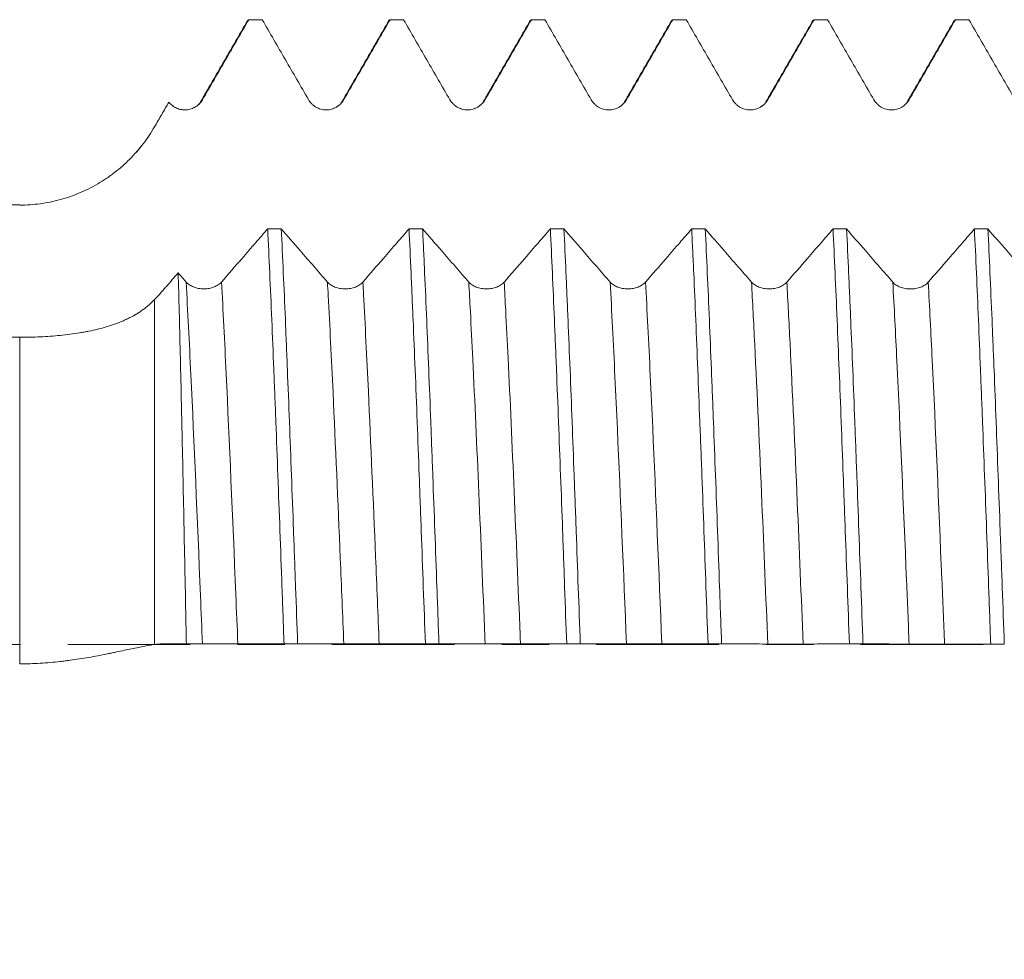
# Model space of a CAD drawing. Units: millimetres. Extents: x -48 to 94, y -83 to 39.
# Drawn here: x 51 to 59, y -3 to 6 of the extents above; entities that cross this region are included whole.
import ezdxf

# ---------------------------------------------------------------- set-up
doc = ezdxf.new("R2010")
doc.units = ezdxf.units.MM
doc.linetypes.add('CENTER', pattern=[47.5, 22, -8.5, 8.5, -8.5])
for name, color, linetype in [('1', 4, 'Continuous'), ('2', 7, 'Continuous'), ('SK4', 2, 'CENTER')]:
    doc.layers.add(name, color=color, linetype=linetype)
doc.styles.add('iso_b_vert', font='simplex.shx')
doc.dimstyles.get("Standard").update_dxf_attribs({"dimtxt": 0.18, "dimasz": 0.18, "dimexe": 0.18, "dimexo": 0.0625, "dimgap": 0.09, "dimtad": 1, "dimzin": 0, "dimdsep": 52, "dimtxsty": 'Standard', "dimcen": 0.09, "dimadec": 0, "dimazin": 0, "dimtfac": 1, "dimtdec": 4, "dimtofl": 0, "dimtmove": 0, "dimatfit": 3, "dimfxl": 1, "dimtolj": 1, "dimtzin": 0, "dimarcsym": 0})

# ---------------------------------------------------------------- blocks, each defined once
blk = doc.blocks.new('_U5')
at = {"layer": '2', "lineweight": 13}
for p, q in [((31.79, -1.5875), (31.79, -26.113605)), ((72.59, -7.201105), (72.59, -26.113605)), ((72.59, -24.113605), (31.79, -24.113605))]:
    blk.add_line(p, q, dxfattribs=at)
at = {"layer": '2', "lineweight": 18}
for points in [[(31.79, -24.113605), (35.289998, -23.652821), (35.290002, -24.574388)], [(72.59, -24.113605), (69.090002, -24.574388), (69.089998, -23.652821)]]:
    blk.add_solid(points, dxfattribs=at)
at = {"layer": '2', "lineweight": 18, "insert": (48.670601, -23.22849), "char_height": 3, "attachment_point": 7, "line_spacing_factor": 1.084337, "style": 'iso_b_vert'}
blk.add_mtext('\\W0.7640;40.8', dxfattribs=at)

msp = doc.modelspace()

# ---------------------------------------------------------------- linework, layer by layer
at = {"layer": '1', "lineweight": 18}
msp.add_line((50.5337, 3.952), (25.2438, 3.952), dxfattribs=at)
at = {"layer": '1', "lineweight": 13}
for p, q in [((50.5337, 3.952), (50.5337, 3.9482)), ((51.7461, 3.0999), (51.7461, 0.0012)), ((50.5337, -0.1727), (50.5337, 2.7608))]:
    msp.add_line(p, q, dxfattribs=at)
at = {"layer": '1', "lineweight": 18}
msp.add_arc((50.5337, 5.352), 1.4, 318.44992, 321.83974, dxfattribs=at)
for points, degree in [([(52.5817, 5.6071), (52.3721, 5.2448), (52.1624, 4.8826)], 2), ([(52.5792, 5.6026), (52.5833, 5.6098), (52.5874, 5.6134), (52.5915, 5.6136)], 3), ([(52.7137, 5.6136), (52.673, 5.6136), (52.6322, 5.6136), (52.5915, 5.6136)], 3), ([(53.8519, 5.6075), (53.6423, 5.2452), (53.4325, 4.883)], 2), ([(53.9836, 5.6136), (53.9428, 5.6136), (53.9021, 5.6136), (53.8613, 5.6136)], 3), ([(55.1218, 5.6074), (54.9122, 5.2451), (54.7024, 4.8829)], 2), ([(55.1191, 5.6028), (55.1231, 5.6098), (55.1272, 5.6135), (55.1313, 5.6136)], 3), ([(55.2535, 5.6136), (55.2128, 5.6136), (55.1721, 5.6136), (55.1313, 5.6136)], 3), ([(56.3917, 5.6071), (56.1821, 5.2448), (55.9724, 4.8825)], 2), ([(56.3891, 5.6027), (56.3933, 5.6098), (56.3974, 5.6135), (56.4015, 5.6136)], 3), ([(56.5236, 5.6136), (56.4829, 5.6136), (56.4422, 5.6136), (56.4015, 5.6136)], 3), ([(57.662, 5.6073), (57.4523, 5.2449), (57.2424, 4.8826)], 2), ([(57.6593, 5.6027), (57.6634, 5.6098), (57.6675, 5.6135), (57.6716, 5.6136)], 3), ([(57.7935, 5.6136), (57.7529, 5.6136), (57.7122, 5.6136), (57.6716, 5.6136)], 3), ([(58.9316, 5.6071), (58.722, 5.2448), (58.5122, 4.8826)], 2), ([(58.9289, 5.6024), (58.9331, 5.6098), (58.9373, 5.6135), (58.9416, 5.6136)], 3), ([(59.0636, 5.6136), (59.0229, 5.6136), (58.9822, 5.6136), (58.9416, 5.6136)], 3), ([(52.1624, 4.8826), (52.1577, 4.8626), (52.1399, 4.8462), (52.1102, 4.8295)], 3), ([(53.4325, 4.883), (53.4268, 4.8626), (53.4089, 4.8461), (53.3801, 4.8298)], 3), ([(54.7024, 4.8829), (54.6968, 4.8624), (54.6787, 4.8457), (54.6495, 4.8293)], 3), ([(55.9724, 4.8825), (55.9667, 4.8618), (55.9485, 4.8451), (55.9191, 4.8287)], 3), ([(57.2424, 4.8826), (57.2368, 4.8622), (57.2188, 4.8457), (57.19, 4.8294)], 3), ([(58.5122, 4.8826), (58.5068, 4.8616), (58.4883, 4.8448), (58.4581, 4.8282)], 3), ([(52.0301, 4.8044), (52.021, 4.8039), (52.0113, 4.8039), (52.0012, 4.8043)], 3), ([(53.2999, 4.8047), (53.291, 4.8042), (53.2815, 4.8042), (53.2715, 4.8045)], 3), ([(54.5702, 4.8046), (54.5608, 4.804), (54.5508, 4.804), (54.5403, 4.8045)], 3), ([(55.8405, 4.8043), (55.8306, 4.8037), (55.82, 4.8038), (55.8087, 4.8044)], 3), ([(57.1101, 4.8044), (57.101, 4.8039), (57.0914, 4.8039), (57.0813, 4.8042)], 3), ([(52.7621, 3.7354), (52.8028, 3.7354), (52.8435, 3.7353), (52.8842, 3.7353)], 3), ([(54.0321, 3.735), (54.0728, 3.735), (54.1134, 3.735), (54.1541, 3.735)], 3), ([(55.3022, 3.7347), (55.3429, 3.7347), (55.3836, 3.7347), (55.4243, 3.7347)], 3), ([(56.5721, 3.7344), (56.6128, 3.7344), (56.6536, 3.7343), (56.6943, 3.7343)], 3), ([(57.8421, 3.734), (57.8827, 3.734), (57.9234, 3.734), (57.964, 3.734)], 3), ([(59.1124, 3.7337), (59.153, 3.7337), (59.1937, 3.7337), (59.2344, 3.7337)], 3), ([(52.0293, 3.2573), (52.0055, 3.2847), (51.9817, 3.3121), (51.9579, 3.3395)], 3), ([(50.5337, 2.7608), (48.5882, 2.7612), (46.6427, 2.7615), (44.6972, 2.7619)], 3), ([(52.0312, 0.0075), (52.0795, 0.0073), (52.1279, 0.007), (52.1762, 0.0071)], 3), ([(53.031, 0.0077), (52.9903, 0.0077), (52.9497, 0.0077), (52.909, 0.0078)], 3), ([(54.3012, 0.0073), (54.2605, 0.0073), (54.2198, 0.0073), (54.1791, 0.0073)], 3), ([(55.5713, 0.0068), (55.5304, 0.0068), (55.4896, 0.0069), (55.4487, 0.0069)], 3), ([(56.841, 0.0064), (56.8002, 0.0064), (56.7595, 0.0064), (56.7188, 0.0064)], 3), ([(58.1111, 0.0059), (58.0705, 0.0059), (58.0298, 0.006), (57.9892, 0.006)], 3), ([(59.3812, 0.0055), (59.3405, 0.0055), (59.2997, 0.0055), (59.259, 0.0055)], 3)]:
    msp.add_open_spline(points, degree=degree, dxfattribs=at)
for points, knots in [([(52.1765, 4.8951), (52.2457, 5.0149), (52.3148, 5.1346), (52.4532, 5.3741), (52.5223, 5.4939), (52.5915, 5.6136)], [0, 0, 0, 0, 0.5, 0.5, 1, 1, 1, 1]), ([(52.7137, 5.6136), (52.7829, 5.4939), (52.852, 5.3742), (52.9903, 5.1348), (53.0595, 5.0151), (53.1287, 4.8954)], [0, 0, 0, 0, 0.5, 0.5, 1, 1, 1, 1]), ([(53.4465, 4.8954), (53.5157, 5.0151), (53.5848, 5.1348), (53.7231, 5.3742), (53.7922, 5.4939), (53.8613, 5.6136)], [0, 0, 0, 0, 0.5, 0.5, 1, 1, 1, 1]), ([(53.8492, 5.6029), (53.8502, 5.6046), (53.8512, 5.6061), (53.8537, 5.6094), (53.8552, 5.6109), (53.8583, 5.613), (53.8598, 5.6135), (53.8613, 5.6136)], [0, 0, 0, 0, 0.244297, 0.244297, 0.622148, 0.622148, 1, 1, 1, 1]), ([(53.9836, 5.6136), (54.0528, 5.4939), (54.1219, 5.3741), (54.2603, 5.1347), (54.3295, 5.015), (54.3987, 4.8952)], [0, 0, 0, 0, 0.5, 0.5, 1, 1, 1, 1]), ([(54.7165, 4.8953), (54.7857, 5.015), (54.8548, 5.1347), (54.9931, 5.3742), (55.0622, 5.4939), (55.1313, 5.6136)], [0, 0, 0, 0, 0.5, 0.5, 1, 1, 1, 1]), ([(55.2535, 5.6136), (55.3227, 5.4938), (55.3919, 5.374), (55.5303, 5.1345), (55.5995, 5.0147), (55.6687, 4.895)], [0, 0, 0, 0, 0.5, 0.5, 1, 1, 1, 1]), ([(55.9866, 4.895), (56.0557, 5.0148), (56.1249, 5.1345), (56.2632, 5.3741), (56.3324, 5.4938), (56.4015, 5.6136)], [0, 0, 0, 0, 0.5, 0.5, 1, 1, 1, 1]), ([(56.5236, 5.6136), (56.5928, 5.4938), (56.6619, 5.3741), (56.8003, 5.1346), (56.8695, 5.0149), (56.9387, 4.8951)], [0, 0, 0, 0, 0.5, 0.5, 1, 1, 1, 1]), ([(57.2566, 4.8951), (57.3258, 5.0148), (57.3949, 5.1346), (57.5333, 5.3741), (57.6024, 5.4938), (57.6716, 5.6136)], [0, 0, 0, 0, 0.5, 0.5, 1, 1, 1, 1]), ([(57.7935, 5.6136), (57.8627, 5.4938), (57.9319, 5.3741), (58.0703, 5.1345), (58.1395, 5.0148), (58.2087, 4.895)], [0, 0, 0, 0, 0.5, 0.5, 1, 1, 1, 1]), ([(58.5266, 4.8951), (58.5958, 5.0148), (58.6649, 5.1346), (58.8033, 5.3741), (58.8724, 5.4938), (58.9416, 5.6136)], [0, 0, 0, 0, 0.5, 0.5, 1, 1, 1, 1]), ([(59.0636, 5.6136), (59.1328, 5.4938), (59.2019, 5.3741), (59.3403, 5.1345), (59.4096, 5.0148), (59.4788, 4.895)], [0, 0, 0, 0, 0.5, 0.5, 1, 1, 1, 1]), ([(51.7461, 4.652), (51.7674, 4.6888), (51.7887, 4.7256), (51.8312, 4.7993), (51.8525, 4.8361), (51.8737, 4.873)], [0, 0, 0, 0, 0.5, 0.5, 1, 1, 1, 1]), ([(51.8737, 4.873), (51.8783, 4.8672), (51.8833, 4.8616), (51.8939, 4.8512), (51.8996, 4.8462), (51.9173, 4.8325), (51.93, 4.825), (51.9505, 4.816), (51.9576, 4.8134), (51.9719, 4.8091), (51.9863, 4.8057), (52.0011, 4.804), (52.0161, 4.8033), (52.0236, 4.8034), (52.0384, 4.8045), (52.0457, 4.8055), (52.0603, 4.8083), (52.0675, 4.8102), (52.0889, 4.8172), (52.1023, 4.8235), (52.1213, 4.8353), (52.1274, 4.8397), (52.139, 4.8491), (52.1499, 4.8591), (52.1596, 4.8704), (52.1686, 4.8823), (52.1727, 4.8886), (52.1765, 4.8951)], [0, 0, 0, 0, 0.0625, 0.0625, 0.125, 0.125, 0.25, 0.25, 0.3125, 0.3125, 0.375, 0.4375, 0.4375, 0.5, 0.5, 0.5625, 0.5625, 0.625, 0.625, 0.75, 0.75, 0.8125, 0.8125, 0.875, 0.9375, 0.9375, 1, 1, 1, 1]), ([(53.1287, 4.8954), (53.1368, 4.8814), (53.1465, 4.8688), (53.1635, 4.8518), (53.1696, 4.8465), (53.1823, 4.8367), (53.1956, 4.8279), (53.2099, 4.8208), (53.2248, 4.8146), (53.2324, 4.812), (53.2478, 4.8079), (53.2556, 4.8064), (53.2715, 4.8043), (53.2796, 4.8037), (53.3037, 4.8037), (53.3195, 4.8058), (53.3427, 4.812), (53.3504, 4.8146), (53.3652, 4.8207), (53.3723, 4.8243), (53.3861, 4.8322), (53.3928, 4.8367), (53.4056, 4.8465), (53.4177, 4.857), (53.4282, 4.869), (53.438, 4.8817), (53.4425, 4.8884), (53.4465, 4.8954)], [0, 0, 0, 0, 0.125, 0.125, 0.1875, 0.1875, 0.25, 0.3125, 0.3125, 0.375, 0.375, 0.4375, 0.4375, 0.5, 0.5, 0.625, 0.625, 0.6875, 0.6875, 0.75, 0.75, 0.8125, 0.8125, 0.875, 0.9375, 0.9375, 1, 1, 1, 1]), ([(54.3987, 4.8952), (54.4068, 4.8812), (54.4165, 4.8686), (54.4335, 4.8516), (54.4396, 4.8463), (54.4523, 4.8365), (54.4656, 4.8277), (54.4799, 4.8206), (54.4948, 4.8145), (54.5024, 4.8119), (54.5178, 4.8078), (54.5256, 4.8062), (54.5415, 4.8041), (54.5496, 4.8036), (54.5737, 4.8036), (54.5895, 4.8057), (54.6127, 4.8119), (54.6204, 4.8145), (54.6352, 4.8206), (54.6423, 4.8241), (54.6561, 4.8321), (54.6629, 4.8366), (54.6756, 4.8464), (54.6877, 4.8569), (54.6982, 4.8689), (54.708, 4.8816), (54.7125, 4.8883), (54.7165, 4.8953)], [0, 0, 0, 0, 0.125, 0.125, 0.1875, 0.1875, 0.25, 0.3125, 0.3125, 0.375, 0.375, 0.4375, 0.4375, 0.5, 0.5, 0.625, 0.625, 0.6875, 0.6875, 0.75, 0.75, 0.8125, 0.8125, 0.875, 0.9375, 0.9375, 1, 1, 1, 1]), ([(55.6687, 4.895), (55.6768, 4.881), (55.6865, 4.8683), (55.7035, 4.8514), (55.7096, 4.846), (55.7223, 4.8363), (55.7356, 4.8274), (55.7499, 4.8203), (55.7648, 4.8142), (55.7725, 4.8116), (55.7879, 4.8075), (55.7957, 4.8059), (55.8115, 4.8038), (55.8196, 4.8033), (55.8437, 4.8033), (55.8595, 4.8054), (55.8828, 4.8116), (55.8905, 4.8142), (55.9052, 4.8203), (55.9124, 4.8238), (55.9262, 4.8318), (55.9329, 4.8363), (55.9457, 4.8461), (55.9577, 4.8566), (55.9682, 4.8686), (55.978, 4.8813), (55.9825, 4.888), (55.9866, 4.895)], [0, 0, 0, 0, 0.125, 0.125, 0.1875, 0.1875, 0.25, 0.3125, 0.3125, 0.375, 0.375, 0.4375, 0.4375, 0.5, 0.5, 0.625, 0.625, 0.6875, 0.6875, 0.75, 0.75, 0.8125, 0.8125, 0.875, 0.9375, 0.9375, 1, 1, 1, 1]), ([(56.9387, 4.8951), (56.9468, 4.8811), (56.9565, 4.8685), (56.9735, 4.8515), (56.9796, 4.8462), (56.9923, 4.8364), (57.0056, 4.8276), (57.0199, 4.8205), (57.0348, 4.8143), (57.0425, 4.8117), (57.0579, 4.8076), (57.0657, 4.8061), (57.0815, 4.804), (57.0896, 4.8034), (57.1137, 4.8034), (57.1295, 4.8055), (57.1528, 4.8117), (57.1605, 4.8143), (57.1752, 4.8204), (57.1824, 4.8239), (57.1962, 4.8319), (57.2029, 4.8364), (57.2157, 4.8462), (57.2277, 4.8567), (57.2382, 4.8687), (57.248, 4.8814), (57.2525, 4.8881), (57.2566, 4.8951)], [0, 0, 0, 0, 0.125, 0.125, 0.1875, 0.1875, 0.25, 0.3125, 0.3125, 0.375, 0.375, 0.4375, 0.4375, 0.5, 0.5, 0.625, 0.625, 0.6875, 0.6875, 0.75, 0.75, 0.8125, 0.8125, 0.875, 0.9375, 0.9375, 1, 1, 1, 1]), ([(58.2087, 4.895), (58.2168, 4.881), (58.2266, 4.8684), (58.2435, 4.8514), (58.2496, 4.8461), (58.2624, 4.8363), (58.2756, 4.8275), (58.29, 4.8204), (58.3049, 4.8142), (58.3125, 4.8116), (58.3279, 4.8075), (58.3357, 4.806), (58.3516, 4.8039), (58.3596, 4.8034), (58.3837, 4.8034), (58.3995, 4.8054), (58.4228, 4.8116), (58.4305, 4.8143), (58.4453, 4.8204), (58.4524, 4.8239), (58.4662, 4.8318), (58.4729, 4.8363), (58.4857, 4.8461), (58.4977, 4.8567), (58.5083, 4.8686), (58.518, 4.8813), (58.5226, 4.8881), (58.5266, 4.8951)], [0, 0, 0, 0, 0.125, 0.125, 0.1875, 0.1875, 0.25, 0.3125, 0.3125, 0.375, 0.375, 0.4375, 0.4375, 0.5, 0.5, 0.625, 0.625, 0.6875, 0.6875, 0.75, 0.75, 0.8125, 0.8125, 0.875, 0.9375, 0.9375, 1, 1, 1, 1]), ([(50.5337, 3.9482), (50.5959, 3.9482), (50.7187, 3.9566), (50.8386, 3.9811), (50.9126, 4.0013), (50.9274, 4.0057), (50.9568, 4.0148), (50.9715, 4.0196), (51.015, 4.0347), (51.0436, 4.0456), (51.1278, 4.0811), (51.182, 4.1082), (51.2607, 4.1541), (51.2865, 4.1702), (51.3245, 4.1958), (51.337, 4.2046), (51.3619, 4.2224), (51.3741, 4.2316), (51.4344, 4.278), (51.4798, 4.318), (51.5655, 4.4037), (51.6057, 4.4494), (51.6618, 4.5223), (51.6799, 4.5475), (51.7143, 4.5989), (51.7306, 4.6251), (51.7461, 4.652)], [0, 0, 0, 0, 0.125, 0.25, 0.25, 0.28125, 0.28125, 0.3125, 0.3125, 0.375, 0.375, 0.5, 0.5, 0.5625, 0.5625, 0.59375, 0.59375, 0.625, 0.625, 0.75, 0.75, 0.875, 0.875, 0.9375, 0.9375, 1, 1, 1, 1]), ([(52.7621, 3.7354), (52.7262, 3.694), (52.6904, 3.6527), (52.6136, 3.5641), (52.5725, 3.5168), (52.47, 3.3987), (52.4086, 3.3279), (52.3472, 3.2572)], [0, 0, 0, 0, 0.259009, 0.259009, 0.555815, 0.555815, 1, 1, 1, 1]), ([(52.7621, 3.7354), (52.7683, 3.6074), (52.7744, 3.4752), (52.7866, 3.2026), (52.7927, 3.0622), (52.8049, 2.7732), (52.8109, 2.6246), (52.8201, 2.3956), (52.8232, 2.3182), (52.8278, 2.2005), (52.8293, 2.161), (52.8324, 2.0817), (52.8339, 2.0419), (52.8416, 1.8425), (52.8538, 1.52), (52.8721, 1.0259), (52.8843, 0.6896), (52.892, 0.4773), (52.8936, 0.4347), (52.8967, 0.3493), (52.8982, 0.3065), (52.9029, 0.1782), (52.906, 0.0929), (52.909, 0.0078)], [0, 0, 0, 0, 0.125, 0.125, 0.25, 0.25, 0.375, 0.375, 0.4375, 0.4375, 0.46875, 0.46875, 0.5, 0.5, 0.625, 0.75, 0.875, 0.875, 0.90625, 0.90625, 0.9375, 0.9375, 1, 1, 1, 1]), ([(53.2993, 3.2571), (53.2582, 3.3043), (53.2172, 3.3516), (53.135, 3.4462), (53.0939, 3.4936), (52.9966, 3.6057), (52.9404, 3.6705), (52.8842, 3.7353)], [0, 0, 0, 0, 0.29687, 0.29687, 0.593741, 0.593741, 1, 1, 1, 1]), ([(53.031, 0.0077), (53.0249, 0.177), (53.0188, 0.3466), (53.0097, 0.6012), (53.0066, 0.6863), (53.0005, 0.8562), (52.9974, 0.9406), (52.9881, 1.192), (52.9758, 1.5225), (52.9636, 1.8438), (52.9514, 2.1605), (52.9454, 2.3165), (52.9377, 2.5086), (52.9362, 2.5469), (52.9331, 2.623), (52.9285, 2.7363), (52.924, 2.847), (52.9148, 3.0647), (52.9088, 3.2053), (52.8966, 3.4772), (52.8904, 3.6086), (52.8842, 3.7353)], [0, 0, 0, 0, 0.125, 0.125, 0.1875, 0.1875, 0.25, 0.25, 0.375, 0.5, 0.5, 0.625, 0.625, 0.65625, 0.65625, 0.6875, 0.75, 0.75, 0.875, 0.875, 1, 1, 1, 1]), ([(54.0321, 3.735), (53.9963, 3.6937), (53.9604, 3.6524), (53.8835, 3.5637), (53.8425, 3.5164), (53.74, 3.3984), (53.6786, 3.3276), (53.6172, 3.257)], [0, 0, 0, 0, 0.259145, 0.259145, 0.555963, 0.555963, 1, 1, 1, 1]), ([(54.0321, 3.735), (54.0381, 3.6086), (54.0442, 3.4769), (54.0518, 3.3054), (54.0534, 3.2707), (54.0565, 3.2008), (54.058, 3.1654), (54.0626, 3.0587), (54.0657, 2.9867), (54.075, 2.7684), (54.0811, 2.6196), (54.0934, 2.3156), (54.0995, 2.1604), (54.1117, 1.8436), (54.1178, 1.6819), (54.1254, 1.4757), (54.127, 1.4342), (54.13, 1.3513), (54.1346, 1.2267), (54.1392, 1.1017), (54.1483, 0.8511), (54.1545, 0.6834), (54.1668, 0.3464), (54.1729, 0.1772), (54.1791, 0.0073)], [0, 0, 0, 0, 0.125, 0.125, 0.15625, 0.15625, 0.1875, 0.1875, 0.25, 0.25, 0.375, 0.375, 0.5, 0.5, 0.625, 0.625, 0.65625, 0.65625, 0.6875, 0.75, 0.75, 0.875, 0.875, 1, 1, 1, 1]), ([(54.5693, 3.2566), (54.5282, 3.3039), (54.4872, 3.3511), (54.405, 3.4457), (54.3639, 3.4931), (54.2666, 3.6052), (54.2103, 3.6701), (54.1541, 3.735)], [0, 0, 0, 0, 0.296759, 0.296759, 0.593519, 0.593519, 1, 1, 1, 1]), ([(54.3012, 0.0073), (54.2997, 0.0501), (54.2982, 0.093), (54.2951, 0.1785), (54.2905, 0.3064), (54.2858, 0.4336), (54.2766, 0.687), (54.2643, 1.0222), (54.2521, 1.3521), (54.2429, 1.5975), (54.2398, 1.679), (54.2337, 1.8413), (54.2306, 1.9222), (54.2215, 2.1618), (54.2154, 2.3176), (54.2033, 2.6218), (54.1973, 2.7701), (54.185, 3.0593), (54.1789, 3.2001), (54.1696, 3.4057), (54.1665, 3.4733), (54.1603, 3.6064), (54.1572, 3.6714), (54.1541, 3.735)], [0, 0, 0, 0, 0.03125, 0.03125, 0.0625, 0.125, 0.125, 0.25, 0.375, 0.375, 0.4375, 0.4375, 0.5, 0.5, 0.625, 0.625, 0.75, 0.75, 0.875, 0.875, 0.9375, 0.9375, 1, 1, 1, 1]), ([(55.3022, 3.7347), (55.2664, 3.6933), (55.2305, 3.652), (55.1536, 3.5633), (55.1125, 3.516), (55.01, 3.3979), (54.9486, 3.3272), (54.8872, 3.2565)], [0, 0, 0, 0, 0.25929, 0.25929, 0.556021, 0.556021, 1, 1, 1, 1]), ([(55.3022, 3.7347), (55.3083, 3.6079), (55.3143, 3.4765), (55.3264, 3.2045), (55.3324, 3.064), (55.3416, 2.8463), (55.3462, 2.7357), (55.3508, 2.6225), (55.354, 2.5464), (55.3555, 2.508), (55.3633, 2.3158), (55.3695, 2.1597), (55.3818, 1.8429), (55.394, 1.5216), (55.4061, 1.1912), (55.4152, 0.9399), (55.4183, 0.8556), (55.4228, 0.7282), (55.4244, 0.6856), (55.4274, 0.6006), (55.4289, 0.5581), (55.4365, 0.3458), (55.4426, 0.1762), (55.4487, 0.0069)], [0, 0, 0, 0, 0.125, 0.125, 0.25, 0.25, 0.3125, 0.34375, 0.34375, 0.375, 0.375, 0.5, 0.5, 0.625, 0.75, 0.75, 0.8125, 0.8125, 0.84375, 0.84375, 0.875, 0.875, 1, 1, 1, 1]), ([(55.8393, 3.2565), (55.7983, 3.3037), (55.7572, 3.351), (55.675, 3.4456), (55.634, 3.4929), (55.5367, 3.605), (55.4805, 3.6698), (55.4243, 3.7347)], [0, 0, 0, 0, 0.296868, 0.296868, 0.593736, 0.593736, 1, 1, 1, 1]), ([(55.5713, 0.0068), (55.5651, 0.1762), (55.5528, 0.5143), (55.5405, 0.851), (55.5328, 1.061), (55.5312, 1.103), (55.5282, 1.187), (55.5266, 1.2289), (55.522, 1.354), (55.519, 1.4366), (55.5099, 1.6824), (55.5038, 1.8433), (55.4917, 2.1595), (55.4855, 2.3148), (55.4732, 2.6197), (55.467, 2.7692), (55.4593, 2.9525), (55.4578, 2.9889), (55.4547, 3.0609), (55.4501, 3.1681), (55.4455, 3.2723), (55.4364, 3.477), (55.4303, 3.6083), (55.4243, 3.7347)], [0, 0, 0, 0, 0.125, 0.25, 0.25, 0.28125, 0.28125, 0.3125, 0.3125, 0.375, 0.375, 0.5, 0.5, 0.625, 0.625, 0.75, 0.75, 0.78125, 0.78125, 0.8125, 0.875, 0.875, 1, 1, 1, 1]), ([(56.5721, 3.7344), (56.5363, 3.6931), (56.5005, 3.6518), (56.4236, 3.5631), (56.3825, 3.5158), (56.2801, 3.3978), (56.2186, 3.3271), (56.1572, 3.2564)], [0, 0, 0, 0, 0.259038, 0.259038, 0.555868, 0.555868, 1, 1, 1, 1]), ([(56.5721, 3.7344), (56.5752, 3.6708), (56.5782, 3.6058), (56.5829, 3.506), (56.5844, 3.4724), (56.5875, 3.4048), (56.5891, 3.3708), (56.5968, 3.1994), (56.6029, 3.0585), (56.615, 2.7692), (56.6211, 2.6208), (56.6331, 2.3167), (56.6392, 2.1609), (56.647, 1.9614), (56.6485, 1.9212), (56.6517, 1.8405), (56.6532, 1.7999), (56.6579, 1.6782), (56.661, 1.5966), (56.6703, 1.3511), (56.6825, 1.0211), (56.6946, 0.6859), (56.7066, 0.3482), (56.7127, 0.1779), (56.7188, 0.0064)], [0, 0, 0, 0, 0.0625, 0.0625, 0.09375, 0.09375, 0.125, 0.125, 0.25, 0.25, 0.375, 0.375, 0.5, 0.5, 0.53125, 0.53125, 0.5625, 0.5625, 0.625, 0.625, 0.75, 0.875, 0.875, 1, 1, 1, 1]), ([(57.1094, 3.2562), (57.0683, 3.3034), (57.0272, 3.3507), (56.9451, 3.4453), (56.904, 3.4926), (56.8067, 3.6047), (56.7505, 3.6695), (56.6943, 3.7343)], [0, 0, 0, 0, 0.296855, 0.296855, 0.593711, 0.593711, 1, 1, 1, 1]), ([(56.841, 0.0064), (56.8379, 0.0913), (56.8333, 0.2189), (56.8287, 0.3469), (56.8257, 0.4323), (56.8241, 0.4751), (56.8165, 0.6883), (56.8104, 0.8568), (56.7983, 1.1902), (56.7922, 1.3549), (56.78, 1.6807), (56.7739, 1.8417), (56.7646, 2.0803), (56.7615, 2.1594), (56.7569, 2.2772), (56.7553, 2.3164), (56.7523, 2.3941), (56.7446, 2.5869), (56.737, 2.773), (56.7248, 3.0622), (56.7187, 3.2026), (56.7065, 3.4749), (56.7004, 3.6068), (56.6943, 3.7343)], [0, 0, 0, 0, 0.0625, 0.09375, 0.09375, 0.125, 0.125, 0.25, 0.25, 0.375, 0.375, 0.5, 0.5, 0.5625, 0.5625, 0.59375, 0.59375, 0.625, 0.75, 0.75, 0.875, 0.875, 1, 1, 1, 1]), ([(57.8421, 3.734), (57.8063, 3.6927), (57.7705, 3.6514), (57.6936, 3.5628), (57.6526, 3.5155), (57.5501, 3.3975), (57.4887, 3.3267), (57.4272, 3.2561)], [0, 0, 0, 0, 0.259064, 0.259064, 0.555874, 0.555874, 1, 1, 1, 1]), ([(57.8421, 3.734), (57.8482, 3.6077), (57.8543, 3.4763), (57.8666, 3.2035), (57.8727, 3.062), (57.8851, 2.7686), (57.8912, 2.619), (57.9034, 2.314), (57.9094, 2.1587), (57.9215, 1.8425), (57.9276, 1.6816), (57.9368, 1.4359), (57.9398, 1.3533), (57.9445, 1.2283), (57.946, 1.1864), (57.9492, 1.1024), (57.9507, 1.0604), (57.9585, 0.8503), (57.9647, 0.6818), (57.977, 0.3443), (57.9831, 0.1753), (57.9892, 0.006)], [0, 0, 0, 0, 0.125, 0.125, 0.25, 0.25, 0.375, 0.375, 0.5, 0.5, 0.625, 0.625, 0.6875, 0.6875, 0.71875, 0.71875, 0.75, 0.75, 0.875, 0.875, 1, 1, 1, 1]), ([(58.3794, 3.2556), (58.3383, 3.3029), (58.2972, 3.3501), (58.215, 3.4447), (58.1739, 3.492), (58.0766, 3.6042), (58.0203, 3.6691), (57.964, 3.734)], [0, 0, 0, 0, 0.296695, 0.296695, 0.59339, 0.59339, 1, 1, 1, 1]), ([(58.1111, 0.0059), (58.105, 0.1763), (58.0989, 0.3457), (58.0867, 0.6827), (58.0805, 0.8503), (58.0683, 1.1837), (58.0622, 1.3495), (58.0546, 1.5556), (58.053, 1.5968), (58.05, 1.6788), (58.0454, 1.801), (58.0408, 1.9214), (58.0317, 2.1595), (58.0197, 2.4701), (58.0074, 2.7673), (57.9981, 2.9851), (57.9934, 3.0927), (57.9887, 3.1984), (57.9856, 3.2684), (57.984, 3.3032), (57.9762, 3.4753), (57.97, 3.6074), (57.964, 3.734)], [0, 0, 0, 0, 0.125, 0.125, 0.25, 0.25, 0.375, 0.375, 0.40625, 0.40625, 0.4375, 0.5, 0.5, 0.625, 0.75, 0.75, 0.8125, 0.84375, 0.84375, 0.875, 0.875, 1, 1, 1, 1]), ([(59.1124, 3.7337), (59.0765, 3.6923), (59.0406, 3.6509), (58.9636, 3.5622), (58.9225, 3.5149), (58.8201, 3.3969), (58.7587, 3.3262), (58.6972, 3.2556)], [0, 0, 0, 0, 0.259513, 0.259513, 0.556189, 0.556189, 1, 1, 1, 1]), ([(59.1124, 3.7337), (59.1186, 3.6061), (59.1247, 3.4741), (59.1367, 3.2018), (59.1486, 2.921), (59.1608, 2.6233), (59.1685, 2.4319), (59.1701, 2.3934), (59.1732, 2.3157), (59.1747, 2.2766), (59.1794, 2.1586), (59.1825, 2.0795), (59.1917, 1.8408), (59.1979, 1.6798), (59.2101, 1.354), (59.2161, 1.1892), (59.2283, 0.856), (59.2344, 0.6875), (59.2421, 0.4744), (59.2436, 0.4316), (59.2467, 0.3462), (59.2513, 0.2181), (59.2559, 0.0905), (59.259, 0.0055)], [0, 0, 0, 0, 0.125, 0.125, 0.25, 0.375, 0.375, 0.40625, 0.40625, 0.4375, 0.4375, 0.5, 0.5, 0.625, 0.625, 0.75, 0.75, 0.875, 0.875, 0.90625, 0.90625, 0.9375, 1, 1, 1, 1]), ([(59.6494, 3.2557), (59.6083, 3.3029), (59.5672, 3.3502), (59.4851, 3.4447), (59.444, 3.4921), (59.3467, 3.6041), (59.2905, 3.6689), (59.2344, 3.7337)], [0, 0, 0, 0, 0.296909, 0.296909, 0.593818, 0.593818, 1, 1, 1, 1]), ([(59.3812, 0.0055), (59.3752, 0.1747), (59.3691, 0.344), (59.3599, 0.5981), (59.3568, 0.6829), (59.3521, 0.81), (59.3505, 0.8524), (59.3474, 0.9371), (59.3459, 0.9793), (59.3381, 1.1894), (59.332, 1.3549), (59.3199, 1.6812), (59.3139, 1.8419), (59.3018, 2.1583), (59.2956, 2.3141), (59.2878, 2.5057), (59.2863, 2.5438), (59.2832, 2.6198), (59.2816, 2.6577), (59.2769, 2.7705), (59.2738, 2.8445), (59.2646, 3.0628), (59.2524, 3.3443), (59.2404, 3.607), (59.2344, 3.7337)], [0, 0, 0, 0, 0.125, 0.125, 0.1875, 0.1875, 0.21875, 0.21875, 0.25, 0.25, 0.375, 0.375, 0.5, 0.5, 0.625, 0.625, 0.65625, 0.65625, 0.6875, 0.6875, 0.75, 0.75, 0.875, 1, 1, 1, 1]), ([(51.9579, 3.3395), (51.9226, 3.2989), (51.8873, 3.2582), (51.8432, 3.2075), (51.8343, 3.1973), (51.8167, 3.1772), (51.7902, 3.1473), (51.7638, 3.1186), (51.7461, 3.0999)], [0, 0, 0, 0, 0.5, 0.5, 0.625, 0.625, 0.75, 1, 1, 1, 1]), ([(52.0312, 0.0075), (52.0297, 0.0846), (52.0282, 0.1618), (52.0259, 0.2778), (52.0252, 0.3165), (52.0237, 0.3936), (52.0229, 0.4321), (52.0192, 0.6237), (52.0131, 0.9267), (52.0071, 1.2226), (52.001, 1.5149), (51.9979, 1.6593), (51.9941, 1.8376), (51.9933, 1.8731), (51.9918, 1.9439), (51.991, 1.9792), (51.9886, 2.0844), (51.9871, 2.1534), (51.9825, 2.3576), (51.9794, 2.4897), (51.9732, 2.7461), (51.9702, 2.8704), (51.964, 3.111), (51.961, 3.2273), (51.9579, 3.3395)], [0, 0, 0, 0, 0.0625, 0.0625, 0.09375, 0.09375, 0.125, 0.125, 0.25, 0.375, 0.375, 0.5, 0.5, 0.53125, 0.53125, 0.5625, 0.5625, 0.625, 0.625, 0.75, 0.75, 0.875, 0.875, 1, 1, 1, 1]), ([(52.3472, 3.2572), (52.3391, 3.2479), (52.3293, 3.2395), (52.3124, 3.2283), (52.3063, 3.2247), (52.2936, 3.2182), (52.2803, 3.2124), (52.266, 3.2077), (52.2511, 3.2036), (52.2434, 3.2018), (52.228, 3.1991), (52.2202, 3.1981), (52.2044, 3.1967), (52.1963, 3.1963), (52.1722, 3.1963), (52.1564, 3.1977), (52.1331, 3.2018), (52.1254, 3.2036), (52.1107, 3.2076), (52.1035, 3.21), (52.0897, 3.2153), (52.083, 3.2182), (52.0702, 3.2247), (52.0582, 3.2318), (52.0476, 3.2397), (52.0379, 3.2482), (52.0333, 3.2526), (52.0293, 3.2573)], [0, 0, 0, 0, 0.125, 0.125, 0.1875, 0.1875, 0.25, 0.3125, 0.3125, 0.375, 0.375, 0.4375, 0.4375, 0.5, 0.5, 0.625, 0.625, 0.6875, 0.6875, 0.75, 0.75, 0.8125, 0.8125, 0.875, 0.9375, 0.9375, 1, 1, 1, 1]), ([(53.6172, 3.257), (53.6091, 3.2477), (53.5994, 3.2393), (53.5824, 3.228), (53.5763, 3.2245), (53.5636, 3.218), (53.5503, 3.2121), (53.536, 3.2074), (53.5211, 3.2033), (53.5134, 3.2016), (53.498, 3.1989), (53.4902, 3.1978), (53.4744, 3.1965), (53.4663, 3.1961), (53.4422, 3.1961), (53.4264, 3.1975), (53.4031, 3.2016), (53.3954, 3.2034), (53.3807, 3.2074), (53.3735, 3.2098), (53.3597, 3.215), (53.353, 3.218), (53.3402, 3.2245), (53.3282, 3.2315), (53.3176, 3.2395), (53.3079, 3.2479), (53.3034, 3.2524), (53.2993, 3.2571)], [0, 0, 0, 0, 0.125, 0.125, 0.1875, 0.1875, 0.25, 0.3125, 0.3125, 0.375, 0.375, 0.4375, 0.4375, 0.5, 0.5, 0.625, 0.625, 0.6875, 0.6875, 0.75, 0.75, 0.8125, 0.8125, 0.875, 0.9375, 0.9375, 1, 1, 1, 1]), ([(54.8872, 3.2565), (54.8791, 3.2472), (54.8694, 3.2389), (54.8524, 3.2276), (54.8463, 3.224), (54.8336, 3.2176), (54.8203, 3.2117), (54.806, 3.207), (54.7911, 3.2029), (54.7835, 3.2012), (54.768, 3.1984), (54.7602, 3.1974), (54.7444, 3.196), (54.7363, 3.1957), (54.7122, 3.1957), (54.6964, 3.197), (54.6731, 3.2012), (54.6655, 3.2029), (54.6507, 3.207), (54.6435, 3.2093), (54.6297, 3.2146), (54.623, 3.2175), (54.6102, 3.2241), (54.5982, 3.2311), (54.5877, 3.239), (54.5779, 3.2475), (54.5734, 3.2519), (54.5693, 3.2566)], [0, 0, 0, 0, 0.125, 0.125, 0.1875, 0.1875, 0.25, 0.3125, 0.3125, 0.375, 0.375, 0.4375, 0.4375, 0.5, 0.5, 0.625, 0.625, 0.6875, 0.6875, 0.75, 0.75, 0.8125, 0.8125, 0.875, 0.9375, 0.9375, 1, 1, 1, 1]), ([(56.1572, 3.2564), (56.1491, 3.2471), (56.1394, 3.2387), (56.1224, 3.2275), (56.1163, 3.2239), (56.1036, 3.2174), (56.0903, 3.2115), (56.076, 3.2068), (56.0611, 3.2028), (56.0535, 3.201), (56.0381, 3.1983), (56.0302, 3.1973), (56.0144, 3.1959), (56.0063, 3.1955), (55.9822, 3.1955), (55.9664, 3.1969), (55.9431, 3.201), (55.9355, 3.2028), (55.9207, 3.2068), (55.9136, 3.2092), (55.8997, 3.2145), (55.893, 3.2174), (55.8802, 3.2239), (55.8682, 3.231), (55.8577, 3.2389), (55.8479, 3.2473), (55.8434, 3.2518), (55.8393, 3.2565)], [0, 0, 0, 0, 0.125, 0.125, 0.1875, 0.1875, 0.25, 0.3125, 0.3125, 0.375, 0.375, 0.4375, 0.4375, 0.5, 0.5, 0.625, 0.625, 0.6875, 0.6875, 0.75, 0.75, 0.8125, 0.8125, 0.875, 0.9375, 0.9375, 1, 1, 1, 1]), ([(57.4272, 3.2561), (57.4191, 3.2468), (57.4094, 3.2384), (57.3924, 3.2271), (57.3863, 3.2236), (57.3736, 3.2171), (57.3603, 3.2112), (57.346, 3.2065), (57.3311, 3.2024), (57.3235, 3.2007), (57.3081, 3.198), (57.3003, 3.1969), (57.2844, 3.1956), (57.2764, 3.1952), (57.2522, 3.1952), (57.2364, 3.1966), (57.2132, 3.2007), (57.2055, 3.2025), (57.1907, 3.2065), (57.1836, 3.2089), (57.1698, 3.2141), (57.1631, 3.2171), (57.1503, 3.2236), (57.1382, 3.2306), (57.1277, 3.2386), (57.1179, 3.247), (57.1134, 3.2515), (57.1094, 3.2562)], [0, 0, 0, 0, 0.125, 0.125, 0.1875, 0.1875, 0.25, 0.3125, 0.3125, 0.375, 0.375, 0.4375, 0.4375, 0.5, 0.5, 0.625, 0.625, 0.6875, 0.6875, 0.75, 0.75, 0.8125, 0.8125, 0.875, 0.9375, 0.9375, 1, 1, 1, 1]), ([(58.6972, 3.2556), (58.6891, 3.2463), (58.6794, 3.2379), (58.6624, 3.2266), (58.6563, 3.2231), (58.6436, 3.2166), (58.6303, 3.2107), (58.616, 3.206), (58.6011, 3.202), (58.5935, 3.2002), (58.5781, 3.1975), (58.5703, 3.1965), (58.5544, 3.1951), (58.5464, 3.1947), (58.5223, 3.1947), (58.5065, 3.1961), (58.4832, 3.2002), (58.4755, 3.202), (58.4607, 3.206), (58.4536, 3.2084), (58.4398, 3.2136), (58.4331, 3.2166), (58.4203, 3.2231), (58.4082, 3.2301), (58.3977, 3.2381), (58.3879, 3.2465), (58.3834, 3.251), (58.3794, 3.2556)], [0, 0, 0, 0, 0.125, 0.125, 0.1875, 0.1875, 0.25, 0.3125, 0.3125, 0.375, 0.375, 0.4375, 0.4375, 0.5, 0.5, 0.625, 0.625, 0.6875, 0.6875, 0.75, 0.75, 0.8125, 0.8125, 0.875, 0.9375, 0.9375, 1, 1, 1, 1]), ([(51.7461, 3.0999), (51.7151, 3.067), (51.6809, 3.0374), (51.6066, 2.9834), (51.5665, 2.9592), (51.5126, 2.9318), (51.5016, 2.9264), (51.4793, 2.916), (51.4679, 2.911), (51.4334, 2.8963), (51.4098, 2.8871), (51.3376, 2.8614), (51.2874, 2.8466), (51.2088, 2.8273), (51.1687, 2.8183), (51.1274, 2.8104), (51.0996, 2.8053), (51.0855, 2.8029), (51.0147, 2.7913), (50.9571, 2.7839), (50.8397, 2.7723), (50.78, 2.768), (50.6887, 2.7637), (50.658, 2.7626), (50.596, 2.7612), (50.5648, 2.7608), (50.5337, 2.7608)], [0, 0, 0, 0, 0.125, 0.125, 0.25, 0.25, 0.28125, 0.28125, 0.3125, 0.3125, 0.375, 0.375, 0.5, 0.5, 0.5625, 0.59375, 0.59375, 0.625, 0.625, 0.75, 0.75, 0.875, 0.875, 0.9375, 0.9375, 1, 1, 1, 1]), ([(50.5337, -0.1727), (50.5959, -0.1727), (50.7187, -0.169), (50.8386, -0.1586), (50.9126, -0.1504), (50.9274, -0.1487), (50.9568, -0.145), (50.9715, -0.1431), (51.015, -0.1372), (51.0436, -0.133), (51.1278, -0.1199), (51.182, -0.1102), (51.2607, -0.0952), (51.2865, -0.0902), (51.3245, -0.0825), (51.337, -0.0799), (51.3619, -0.0748), (51.3741, -0.0722), (51.4344, -0.0595), (51.4798, -0.0497), (51.5655, -0.0314), (51.6057, -0.0231), (51.6618, -0.0123), (51.6799, -0.009), (51.7143, -0.0033), (51.7306, -0.0008), (51.7461, 0.0012)], [0, 0, 0, 0, 0.125, 0.25, 0.25, 0.28125, 0.28125, 0.3125, 0.3125, 0.375, 0.375, 0.5, 0.5, 0.5625, 0.5625, 0.59375, 0.59375, 0.625, 0.625, 0.75, 0.75, 0.875, 0.875, 0.9375, 0.9375, 1, 1, 1, 1]), ([(51.7461, 0.0012), (51.7699, 0.0042), (51.7936, 0.006), (51.8412, 0.0074), (51.8649, 0.0072), (51.9362, 0.0071), (51.9837, 0.0073), (52.0312, 0.0075)], [0, 0, 0, 0, 0.25, 0.25, 0.5, 0.5, 1, 1, 1, 1]), ([(52.1762, 0.0071), (52.1843, 0.0071), (52.194, 0.0071), (52.2109, 0.0071), (52.2171, 0.0071), (52.2298, 0.0071), (52.2431, 0.007), (52.2574, 0.007), (52.2723, 0.007), (52.2799, 0.007), (52.2953, 0.0069), (52.3031, 0.0069), (52.319, 0.0069), (52.327, 0.0069), (52.3512, 0.0069), (52.367, 0.0069), (52.3902, 0.0069), (52.3979, 0.0069), (52.4127, 0.007), (52.4198, 0.007), (52.4336, 0.007), (52.4403, 0.007), (52.4531, 0.007), (52.4652, 0.007), (52.4757, 0.007), (52.4855, 0.007), (52.49, 0.007), (52.494, 0.007)], [0, 0, 0, 0, 0.125, 0.125, 0.1875, 0.1875, 0.25, 0.3125, 0.3125, 0.375, 0.375, 0.4375, 0.4375, 0.5, 0.5, 0.625, 0.625, 0.6875, 0.6875, 0.75, 0.75, 0.8125, 0.8125, 0.875, 0.9375, 0.9375, 1, 1, 1, 1]), ([(52.494, 0.007), (52.5632, 0.0068), (52.6324, 0.0073), (52.7707, 0.0077), (52.8399, 0.0078), (52.909, 0.0078)], [0, 0, 0, 0, 0.5, 0.5, 1, 1, 1, 1]), ([(53.031, 0.0077), (53.1002, 0.0077), (53.1693, 0.0076), (53.3078, 0.0071), (53.377, 0.0066), (53.4462, 0.0067)], [0, 0, 0, 0, 0.5, 0.5, 1, 1, 1, 1]), ([(53.4462, 0.0067), (53.4543, 0.0067), (53.464, 0.0067), (53.481, 0.0067), (53.4871, 0.0067), (53.4998, 0.0067), (53.5131, 0.0067), (53.5274, 0.0066), (53.5423, 0.0066), (53.5499, 0.0066), (53.5653, 0.0065), (53.5732, 0.0065), (53.589, 0.0065), (53.5971, 0.0065), (53.6212, 0.0065), (53.637, 0.0065), (53.6602, 0.0065), (53.6679, 0.0066), (53.6827, 0.0066), (53.6898, 0.0066), (53.7037, 0.0066), (53.7104, 0.0066), (53.7232, 0.0066), (53.7352, 0.0066), (53.7457, 0.0066), (53.7555, 0.0066), (53.76, 0.0066), (53.764, 0.0066)], [0, 0, 0, 0, 0.125, 0.125, 0.1875, 0.1875, 0.25, 0.3125, 0.3125, 0.375, 0.375, 0.4375, 0.4375, 0.5, 0.5, 0.625, 0.625, 0.6875, 0.6875, 0.75, 0.75, 0.8125, 0.8125, 0.875, 0.9375, 0.9375, 1, 1, 1, 1]), ([(53.764, 0.0066), (53.8332, 0.0064), (53.9024, 0.0069), (54.0407, 0.0073), (54.1099, 0.0073), (54.1791, 0.0073)], [0, 0, 0, 0, 0.5, 0.5, 1, 1, 1, 1]), ([(54.3012, 0.0073), (54.3704, 0.0072), (54.4395, 0.0072), (54.5779, 0.0067), (54.647, 0.0062), (54.7162, 0.0063)], [0, 0, 0, 0, 0.5, 0.5, 1, 1, 1, 1]), ([(54.7162, 0.0063), (54.7243, 0.0063), (54.734, 0.0063), (54.751, 0.0063), (54.7571, 0.0063), (54.7698, 0.0063), (54.7831, 0.0063), (54.7974, 0.0062), (54.8123, 0.0062), (54.8199, 0.0062), (54.8354, 0.0062), (54.8432, 0.0062), (54.859, 0.0061), (54.8671, 0.0061), (54.8912, 0.0061), (54.907, 0.0061), (54.9303, 0.0062), (54.9379, 0.0062), (54.9527, 0.0062), (54.9598, 0.0062), (54.9737, 0.0062), (54.9804, 0.0062), (54.9932, 0.0062), (55.0052, 0.0062), (55.0157, 0.0062), (55.0255, 0.0062), (55.03, 0.0062), (55.034, 0.0062)], [0, 0, 0, 0, 0.125, 0.125, 0.1875, 0.1875, 0.25, 0.3125, 0.3125, 0.375, 0.375, 0.4375, 0.4375, 0.5, 0.5, 0.625, 0.625, 0.6875, 0.6875, 0.75, 0.75, 0.8125, 0.8125, 0.875, 0.9375, 0.9375, 1, 1, 1, 1]), ([(55.034, 0.0062), (55.1032, 0.006), (55.1723, 0.0065), (55.3105, 0.0069), (55.3796, 0.0069), (55.4487, 0.0069)], [0, 0, 0, 0, 0.5, 0.5, 1, 1, 1, 1]), ([(55.5713, 0.0068), (55.6404, 0.0068), (55.7095, 0.0067), (55.8479, 0.0063), (55.917, 0.0058), (55.9862, 0.0059)], [0, 0, 0, 0, 0.5, 0.5, 1, 1, 1, 1]), ([(55.9862, 0.0059), (55.9943, 0.0059), (56.004, 0.0059), (56.021, 0.0059), (56.0271, 0.0059), (56.0398, 0.0059), (56.0531, 0.0059), (56.0674, 0.0059), (56.0823, 0.0058), (56.09, 0.0058), (56.1054, 0.0058), (56.1132, 0.0058), (56.129, 0.0057), (56.1371, 0.0057), (56.1612, 0.0057), (56.177, 0.0057), (56.2003, 0.0058), (56.2079, 0.0058), (56.2227, 0.0058), (56.2299, 0.0058), (56.2437, 0.0058), (56.2504, 0.0059), (56.2632, 0.0059), (56.2752, 0.0058), (56.2857, 0.0058), (56.2955, 0.0058), (56.3, 0.0058), (56.3041, 0.0058)], [0, 0, 0, 0, 0.125, 0.125, 0.1875, 0.1875, 0.25, 0.3125, 0.3125, 0.375, 0.375, 0.4375, 0.4375, 0.5, 0.5, 0.625, 0.625, 0.6875, 0.6875, 0.75, 0.75, 0.8125, 0.8125, 0.875, 0.9375, 0.9375, 1, 1, 1, 1]), ([(56.3041, 0.0058), (56.3732, 0.0056), (56.4423, 0.0061), (56.5806, 0.0065), (56.6497, 0.0065), (56.7188, 0.0064)], [0, 0, 0, 0, 0.5, 0.5, 1, 1, 1, 1]), ([(56.841, 0.0064), (56.9102, 0.0064), (56.9794, 0.0063), (57.1178, 0.0059), (57.187, 0.0054), (57.2562, 0.0055)], [0, 0, 0, 0, 0.5, 0.5, 1, 1, 1, 1]), ([(57.2562, 0.0055), (57.2643, 0.0055), (57.2741, 0.0055), (57.291, 0.0055), (57.2971, 0.0055), (57.3099, 0.0055), (57.3231, 0.0055), (57.3375, 0.0055), (57.3523, 0.0054), (57.36, 0.0054), (57.3754, 0.0054), (57.3832, 0.0054), (57.399, 0.0054), (57.4071, 0.0054), (57.4312, 0.0053), (57.447, 0.0054), (57.4703, 0.0054), (57.478, 0.0054), (57.4927, 0.0054), (57.4999, 0.0054), (57.5137, 0.0055), (57.5204, 0.0055), (57.5332, 0.0055), (57.5452, 0.0055), (57.5558, 0.0054), (57.5655, 0.0054), (57.57, 0.0054), (57.5741, 0.0054)], [0, 0, 0, 0, 0.125, 0.125, 0.1875, 0.1875, 0.25, 0.3125, 0.3125, 0.375, 0.375, 0.4375, 0.4375, 0.5, 0.5, 0.625, 0.625, 0.6875, 0.6875, 0.75, 0.75, 0.8125, 0.8125, 0.875, 0.9375, 0.9375, 1, 1, 1, 1]), ([(57.5741, 0.0054), (57.6433, 0.0052), (57.7125, 0.0057), (57.8508, 0.006), (57.92, 0.006), (57.9892, 0.006)], [0, 0, 0, 0, 0.5, 0.5, 1, 1, 1, 1]), ([(58.1111, 0.0059), (58.1803, 0.0059), (58.2495, 0.0059), (58.3878, 0.0055), (58.457, 0.005), (58.5262, 0.0051)], [0, 0, 0, 0, 0.5, 0.5, 1, 1, 1, 1]), ([(58.5262, 0.0051), (58.5343, 0.0051), (58.544, 0.0051), (58.561, 0.0052), (58.5671, 0.0052), (58.5799, 0.0051), (58.5931, 0.0051), (58.6075, 0.0051), (58.6223, 0.0051), (58.63, 0.005), (58.6454, 0.005), (58.6532, 0.005), (58.669, 0.005), (58.6771, 0.005), (58.7012, 0.005), (58.717, 0.005), (58.7403, 0.005), (58.748, 0.005), (58.7627, 0.005), (58.7699, 0.0051), (58.7837, 0.0051), (58.7904, 0.0051), (58.8032, 0.0051), (58.8152, 0.0051), (58.8258, 0.0051), (58.8355, 0.005), (58.84, 0.005), (58.8441, 0.005)], [0, 0, 0, 0, 0.125, 0.125, 0.1875, 0.1875, 0.25, 0.3125, 0.3125, 0.375, 0.375, 0.4375, 0.4375, 0.5, 0.5, 0.625, 0.625, 0.6875, 0.6875, 0.75, 0.75, 0.8125, 0.8125, 0.875, 0.9375, 0.9375, 1, 1, 1, 1]), ([(58.8441, 0.005), (58.9133, 0.0048), (58.9824, 0.0053), (59.1207, 0.0056), (59.1899, 0.0056), (59.259, 0.0055)], [0, 0, 0, 0, 0.5, 0.5, 1, 1, 1, 1])]:
    msp.add_open_spline(points, degree=3, knots=knots, dxfattribs=at)
at = {"layer": '1', "lineweight": 13}
for points, knots in [([(52.1762, 0.0071), (52.1702, 0.1509), (52.1353, 0.9974), (52.0869, 2.1406), (52.0436, 2.9991), (52.0293, 3.2573)], [0, 0, 0, 0, 0.120798, 0.712937, 1, 1, 1, 1]), ([(52.494, 0.007), (52.4879, 0.1549), (52.4528, 1.0057), (52.4044, 2.1484), (52.3612, 3.0023), (52.3472, 3.2572)], [0, 0, 0, 0, 0.124267, 0.716392, 1, 1, 1, 1]), ([(53.4462, 0.0067), (53.4357, 0.2617), (53.4038, 1.0317), (53.3572, 2.1199), (53.3184, 2.9086), (53.3015, 3.2169), (53.2993, 3.2571)], [0, 0, 0, 0, 0.223848, 0.667522, 0.956139, 1, 1, 1, 1]), ([(53.764, 0.0066), (53.7533, 0.2657), (53.7214, 1.0398), (53.6745, 2.1314), (53.6359, 2.9151), (53.6192, 3.22), (53.6172, 3.257)], [0, 0, 0, 0, 0.227423, 0.670985, 0.959529, 1, 1, 1, 1]), ([(54.7162, 0.0063), (54.7153, 0.029), (54.6785, 0.918), (54.6346, 1.978), (54.586, 2.9486), (54.574, 3.1713), (54.5693, 3.2566)], [0, 0, 0, 0, 0.019379, 0.759514, 0.90516, 1, 1, 1, 1]), ([(55.034, 0.0062), (55.0329, 0.033), (54.996, 0.9261), (54.952, 1.9899), (54.9035, 2.9551), (54.8917, 3.1744), (54.8872, 3.2565)], [0, 0, 0, 0, 0.022905, 0.762974, 0.908607, 1, 1, 1, 1]), ([(55.9862, 0.0059), (55.9594, 0.6557), (55.918, 1.6598), (55.8682, 2.7155), (55.8466, 3.1261), (55.8393, 3.2565)], [0, 0, 0, 0, 0.563823, 0.854928, 1, 1, 1, 1]), ([(56.3041, 0.0058), (56.2771, 0.6596), (56.2355, 1.6682), (56.1857, 2.7223), (56.1642, 3.1291), (56.1572, 3.2564)], [0, 0, 0, 0, 0.567321, 0.858385, 1, 1, 1, 1]), ([(57.2562, 0.0055), (57.2388, 0.4271), (57.2003, 1.3595), (57.1512, 2.4624), (57.1192, 3.079), (57.1094, 3.2562)], [0, 0, 0, 0, 0.369176, 0.808747, 1, 1, 1, 1]), ([(57.5741, 0.0054), (57.5565, 0.4311), (57.5178, 1.3677), (57.4686, 2.4696), (57.4368, 3.0821), (57.4272, 3.2561)], [0, 0, 0, 0, 0.372703, 0.812136, 1, 1, 1, 1]), ([(58.5262, 0.0051), (58.5184, 0.1946), (58.4828, 1.0556), (58.4342, 2.1999), (58.3917, 3.0327), (58.3794, 3.2556)], [0, 0, 0, 0, 0.168916, 0.761448, 1, 1, 1, 1]), ([(58.8441, 0.005), (58.8361, 0.1986), (58.8003, 1.0637), (58.7517, 2.2075), (58.7094, 3.0358), (58.6972, 3.2556)], [0, 0, 0, 0, 0.172565, 0.764863, 1, 1, 1, 1])]:
    msp.add_open_spline(points, degree=3, knots=knots, dxfattribs=at)
at = {"layer": 'SK4', "lineweight": 18, "ltscale": 0.05}
msp.add_line((-27.41, 0), (72.59, 0), dxfattribs=at)

# ---------------------------------------------------------------- dimensions: what is measured, and where the dimension line sits
at = {"layer": '2', "lineweight": 18}
dim = msp.add_linear_dim(base=(31.79, -24.1136), p1=(72.59, -5.6136), p2=(31.79, 0), dimstyle='Standard', override={"dimtxt": 3, "dimasz": 3.5, "dimexe": 2, "dimexo": 1.5875, "dimgap": 1.5, "dimtad": 1, "dimtih": 1, "dimtoh": 0, "dimdec": 1, "dimlfac": 1, "dimzin": 8, "dimdsep": 46, "dimlunit": 2, "dimpost": '<>', "dimtxsty": 'iso_b_vert', "dimsah": 1, "dimse1": 0, "dimse2": 0, "dimsd1": 0, "dimsd2": 0, "dimclrd": 2, "dimclre": 2, "dimclrt": 2, "dimtol": 0, "dimtm": -0.1, "dimtfac": 1.166667, "dimtdec": 3, "dimtofl": 1, "dimtmove": 0, "dimtzin": 8, "dimlwd": 13, "dimlwe": 13}, dxfattribs=at)
dim.commit()
dim.dimension.update_dxf_attribs({"geometry": '_U5', "text_midpoint": (52.19, -24.1136)})

doc.saveas('drawing.dxf')
